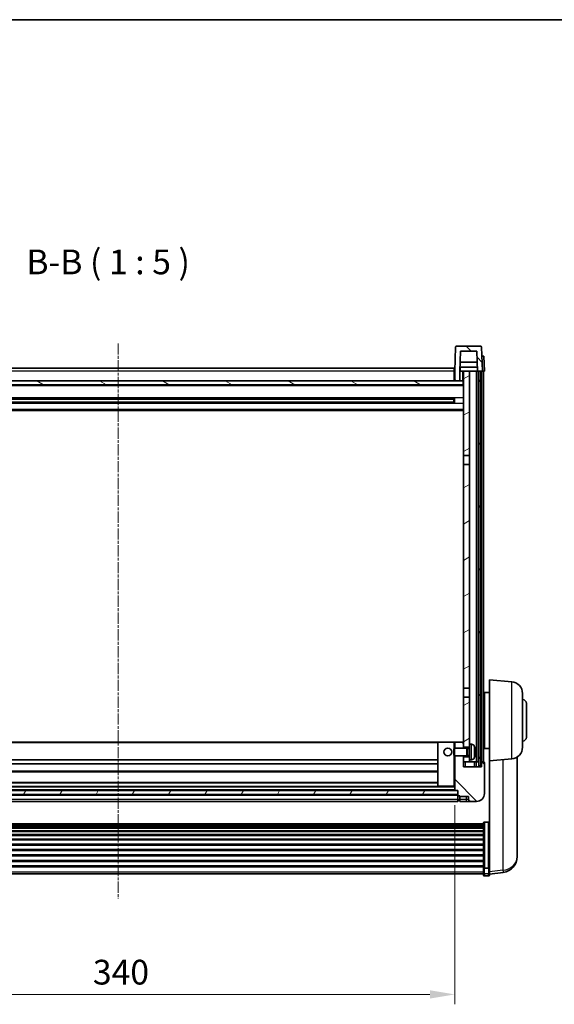
# Model space of a CAD drawing. Units: millimetres. Extents: x 0 to 11605, y 1 to 1687.
# Drawn here: x 2597 to 2867, y 909 to 1406 of the extents above; entities that cross this region are included whole.
import ezdxf

# ---------------------------------------------------------------- set-up
doc = ezdxf.new("R2010")
doc.units = ezdxf.units.MM
doc.linetypes.add('CHAIN', pattern=[0.3543, 0.2362, -0.0295, 0.0591, -0.0295])
for name, color, linetype, lineweight in [('Border (ISO)', 7, 'Continuous', 35), ('Centerline (ISO)', 131, 'Continuous', 18), ('Dimension (ISO)', 7, 'Continuous', 18), ('Dimension (ISO) @ 1', 7, 'Continuous', 18), ('Hatch (ISO)', 1, 'Continuous', 18), ('Symbol (ISO)', 7, 'Continuous', 18), ('Visible (ISO)', 7, 'Continuous', 35), ('Visible Narrow (ISO)', 7, 'Continuous', 25)]:
    doc.layers.add(name, color=color, linetype=linetype, lineweight=lineweight)
doc.styles.add('Note Text (TK)', font='MS PGothic.ttf')
doc.dimstyles.new('Default - Method 1b (TK)', dxfattribs={"dimscale": 6, "dimtxt": 2.5, "dimasz": 2.5, "dimexe": 1, "dimexo": 1.5, "dimgap": 1, "dimtad": 1, "dimtoh": 1, "dimrnd": 1e-08, "dimdsep": 46, "dimtxsty": 'Note Text (TK)', "dimcen": 0.09, "dimdle": 5, "dimclrd": 100, "dimclre": 100, "dimclrt": 7, "dimadec": 1, "dimazin": 1, "dimtfac": 1, "dimtmove": 0, "dimatfit": 3, "dimfxl": 1, "dimtolj": 1, "dimlwd": -1, "dimlwe": -1, "dimarcsym": 0})
pattern_1 = [(135.0002, (2283.822, -38.76), (-11.22528, -11.22536), [])]
pattern_2 = [(60, (2283.822, -38.76), (-13.74815, 7.9375), [])]

# ---------------------------------------------------------------- blocks, each defined once
blk = doc.blocks.new('図面枠 tk図枠')
at = {"layer": 'Border (ISO)'}
blk.add_line((14.5, 289), (405.5, 289), dxfattribs=at)
blk = doc.blocks.new('*D122')
at = {"layer": 'Defpoints', "color": 0}
for p in [(2476.67, 1016.88), (2816.67, 1016.88), (2816.67, 913.68)]:
    blk.add_point(p, dxfattribs=at)
at = {"layer": 'Dimension (ISO)', "color": 100}
for p, q in [((2476.67, 1009.38), (2476.67, 908.68)), ((2816.67, 1009.38), (2816.67, 908.68)), ((2489.17, 913.68), (2804.17, 913.68))]:
    blk.add_line(p, q, dxfattribs=at)
for points in [[(2489.17, 915.77), (2489.17, 911.6), (2476.67, 913.68)], [(2804.17, 915.77), (2804.17, 911.6), (2816.67, 913.68)]]:
    blk.add_solid(points, dxfattribs=at)
at = {"layer": 'Dimension (ISO)', "color": 7, "insert": (2633.82, 924.93), "char_height": 12.5, "attachment_point": 4, "style": 'Note Text (TK)'}
blk.add_mtext('\\A1;340', dxfattribs=at)

msp = doc.modelspace()

# ---------------------------------------------------------------- hatches: boundary and pattern name
at = {"layer": 'Hatch (ISO)'}
h = msp.add_hatch(dxfattribs=at)
h.set_pattern_fill('ANSI31', color=256, scale=127, angle=90.00021, style=0)
h.set_pattern_definition(pattern_1)
edge = h.paths.add_edge_path()
edge.add_line((2816.6714, 1223.6838), (2819.1714, 1223.6838))
edge.add_line((2819.1714, 1223.6838), (2819.1714, 1228.6838))
edge.add_line((2819.1714, 1228.6838), (2819.173, 1228.6838))
edge.add_line((2819.173, 1228.6838), (2819.5222, 1238.6838))
edge.add_line((2819.5222, 1238.6838), (2827.8207, 1238.6838))
edge.add_line((2827.8207, 1238.6838), (2828.1699, 1228.6838))
edge.add_line((2828.1699, 1228.6838), (2828.9214, 1228.6838))
edge.add_line((2828.9214, 1228.6838), (2829.9214, 1228.6838))
edge.add_line((2829.9214, 1228.6838), (2830.6714, 1228.6838))
edge.add_line((2830.6714, 1228.6838), (2830.2518, 1240.7013))
edge.add_ellipse((2829.7521, 1240.6838), major_axis=(0.4997, 0.0174), ratio=1, start_angle=0, end_angle=88)
edge.add_line((2829.7521, 1241.1838), (2817.5908, 1241.1838))
edge.add_ellipse((2817.5908, 1240.6838), major_axis=(0, 0.5), ratio=1, start_angle=0, end_angle=88)
edge.add_line((2817.0911, 1240.7013), (2816.6714, 1228.6838))
edge.add_line((2816.6714, 1228.6838), (2816.6714, 1223.6838))
h = msp.add_hatch(dxfattribs=at)
h.set_pattern_fill('ANSI31', color=256, scale=127, angle=14.999978, style=0)
h.set_pattern_definition(pattern_2)
h.paths.add_polyline_path([(2828.9214, 1228.6838), (2828.9214, 1029.1838), (2829.9214, 1029.1838), (2829.9214, 1228.6838)])
h.paths.add_polyline_path([(2463.4214, 1228.6838), (2463.4214, 1029.1838), (2464.4214, 1029.1838), (2464.4214, 1228.6838)])
h = msp.add_hatch(dxfattribs=at)
h.set_pattern_fill('ANSI31', color=256, scale=127, angle=-14.999978, style=0)
h.set_pattern_definition([(30, (2283.822, -38.76), (-7.9375, 13.74815), [])])
h.paths.add_polyline_path([(2824.1714, 1032.1838), (2824.1714, 1033.6838), (2821.1714, 1033.6838), (2821.1714, 1031.1838), (2824.1714, 1031.1838)])
h.paths.add_polyline_path([(2821.1714, 1185.9338), (2824.1714, 1185.9338), (2824.1714, 1228.6838), (2821.1714, 1228.6838)])
h.paths.add_polyline_path([(2824.1714, 1038.6838), (2824.1714, 1040.1838), (2824.1714, 1063.9338), (2821.1714, 1063.9338), (2821.1714, 1041.0838), (2821.1714, 1038.6838)])
h.paths.add_polyline_path([(2821.1714, 1068.4338), (2824.1714, 1068.4338), (2824.1714, 1181.4338), (2821.1714, 1181.4338)])
h = msp.add_hatch(dxfattribs=at)
h.set_pattern_fill('ANSI31', color=256, scale=127, angle=105.000246, style=0)
h.set_pattern_definition([(150.0002, (2283.822, -38.76), (-7.93744, -13.74819), [])])
h.paths.add_polyline_path([(2472.4214, 1223.6838), (2472.4214, 1221.6838), (2820.9214, 1221.6838), (2820.9214, 1223.6838), (2819.1714, 1223.6838), (2816.6714, 1223.6838), (2476.6714, 1223.6838), (2474.1714, 1223.6838)])
h = msp.add_hatch(dxfattribs=at)
h.set_pattern_fill('ANSI31', color=256, scale=127, angle=90.00021, style=0)
h.set_pattern_definition(pattern_1)
edge = h.paths.add_edge_path()
edge.add_line((2816.6714, 1034.1838), (2816.6714, 1016.8838))
edge.add_ellipse((2816.7714, 1016.8838), major_axis=(-0.1, 0), ratio=1, start_angle=0, end_angle=90)
edge.add_line((2816.7714, 1016.7838), (2818.1714, 1016.7838))
edge.add_line((2818.1714, 1016.7838), (2818.1714, 1016.6838))
edge.add_line((2818.1714, 1016.6838), (2818.1714, 1014.6838))
edge.add_line((2818.1714, 1014.6838), (2818.1714, 1014.2338))
edge.add_ellipse((2818.4214, 1014.2338), major_axis=(-0.25, 0), ratio=1, start_angle=0, end_angle=90)
edge.add_line((2818.4214, 1013.9838), (2819.1714, 1013.9838))
edge.add_line((2819.1714, 1013.9838), (2819.1714, 1013.6838))
edge.add_line((2819.1714, 1013.6838), (2823.6714, 1013.6838))
edge.add_line((2823.6714, 1013.6838), (2823.6714, 1012.1838))
edge.add_ellipse((2824.6714, 1012.1838), major_axis=(-1, 0), ratio=1, start_angle=0, end_angle=90)
edge.add_line((2824.6714, 1011.1838), (2827.6714, 1011.1838))
edge.add_ellipse((2827.6714, 1015.1838), major_axis=(0, -4), ratio=1, start_angle=0, end_angle=90)
edge.add_line((2831.6714, 1015.1838), (2831.6714, 1030.9338))
edge.add_ellipse((2831.4214, 1030.9338), major_axis=(0.25, 0), ratio=1, start_angle=0, end_angle=90)
edge.add_line((2831.4214, 1031.1838), (2830.1714, 1031.1838))
edge.add_line((2830.1714, 1031.1838), (2830.1714, 1028.6838))
edge.add_line((2830.1714, 1028.6838), (2821.1714, 1028.6838))
edge.add_line((2821.1714, 1028.6838), (2821.1714, 1031.1838))
edge.add_line((2821.1714, 1031.1838), (2821.1714, 1033.6838))
edge.add_line((2821.1714, 1033.6838), (2821.1714, 1034.1838))
edge.add_line((2821.1714, 1034.1838), (2816.6714, 1034.1838))
edge = h.paths.add_edge_path()
edge.add_ellipse((2821.0714, 1041.0838), major_axis=(0.1, 0), ratio=1, start_angle=0, end_angle=90)
edge.add_line((2821.0714, 1041.1838), (2816.7714, 1041.1838))
edge.add_ellipse((2816.7714, 1041.0838), major_axis=(0, 0.1), ratio=1, start_angle=0, end_angle=90)
edge.add_line((2816.6714, 1041.0838), (2816.6714, 1038.1838))
edge.add_line((2816.6714, 1038.1838), (2821.1714, 1038.1838))
edge.add_line((2821.1714, 1038.1838), (2821.1714, 1038.6838))
edge.add_line((2821.1714, 1038.6838), (2821.1714, 1041.0838))
h = msp.add_hatch(dxfattribs=at)
h.set_pattern_fill('ANSI31', color=256, scale=127, angle=14.999978, style=0)
h.set_pattern_definition(pattern_2)
h.paths.add_polyline_path([(2475.1714, 1016.6838), (2475.1714, 1014.6838), (2818.1714, 1014.6838), (2818.1714, 1016.6838)])

# ---------------------------------------------------------------- linework, layer by layer
at = {"layer": 'Centerline (ISO)', "linetype": 'CHAIN', "ltscale": 23.990969}
msp.add_line((2646.6714, 1242.6838), (2646.6714, 962.0367), dxfattribs=at)
at = {"layer": 'Visible (ISO)'}
for p, q in [((2817.0911, 1240.7013), (2816.6714, 1228.6838)), ((2829.7521, 1241.1838), (2817.5908, 1241.1838)), ((2830.6714, 1228.6838), (2830.2518, 1240.7013)), ((2819.5222, 1238.6838), (2819.173, 1228.6838)), ((2827.8207, 1238.6838), (2819.5222, 1238.6838)), ((2827.8207, 1238.6838), (2828.1699, 1228.6838)), ((2830.4101, 1236.1838), (2830.4095, 1236.1838)), ((2830.4101, 1236.1838), (2831.4095, 1236.1838)), ((2831.6714, 1228.6838), (2831.4095, 1236.1838)), ((2476.9214, 1230.1838), (2816.4214, 1230.1838)), ((2816.4214, 1230.1838), (2816.4214, 1228.6838)), ((2828.1001, 1230.6838), (2819.2428, 1230.6838)), ((2828.0128, 1233.1838), (2819.3301, 1233.1838)), ((2819.4214, 1230.6838), (2819.4214, 1228.6838)), ((2816.6714, 1228.6838), (2816.4214, 1228.6838)), ((2816.4214, 1223.6838), (2816.4214, 1228.6838)), ((2816.6714, 1228.6838), (2816.6714, 1223.6838)), ((2819.1714, 1228.6838), (2819.1714, 1223.6838)), ((2819.173, 1228.6838), (2819.1714, 1228.6838)), ((2819.173, 1228.6838), (2819.4214, 1228.6838)), ((2819.4214, 1228.6838), (2821.1714, 1228.6838)), ((2824.1714, 1228.6838), (2821.1714, 1228.6838)), ((2821.1714, 1228.6838), (2821.1714, 1185.9338)), ((2824.1714, 1185.9338), (2824.1714, 1228.6838)), ((2827.6714, 1228.6838), (2824.1714, 1228.6838)), ((2828.1699, 1228.6838), (2827.6714, 1228.6838)), ((2827.6714, 1031.1838), (2827.6714, 1228.6838)), ((2828.1699, 1228.6838), (2830.6714, 1228.6838)), ((2828.6714, 1031.1838), (2828.6714, 1228.6838)), ((2828.9214, 1228.6838), (2828.9214, 1029.1838)), ((2829.9214, 1228.6838), (2828.9214, 1228.6838)), ((2829.9214, 1029.1838), (2829.9214, 1228.6838)), ((2830.1714, 1031.1838), (2830.1714, 1228.6838)), ((2830.672, 1228.6838), (2830.6714, 1228.6838)), ((2831.6714, 1228.6838), (2830.672, 1228.6838)), ((2831.1714, 1031.1838), (2831.1714, 1228.6838)), ((2821.1714, 1221.5838), (2472.1714, 1221.5838)), ((2820.9214, 1223.6838), (2472.4214, 1223.6838)), ((2472.4214, 1221.6838), (2820.9214, 1221.6838)), ((2816.6714, 1223.7838), (2816.4214, 1223.7838)), ((2816.6714, 1223.6838), (2819.1714, 1223.6838)), ((2820.9214, 1221.6838), (2820.9214, 1223.6838)), ((2821.1714, 1223.6838), (2820.9214, 1223.6838)), ((2816.327, 1214.7595), (2477.0159, 1214.7595)), ((2816.1714, 1214.4318), (2477.1714, 1214.4318)), ((2810.3714, 1214.5663), (2810.3714, 1214.7595)), ((2810.3714, 1214.5663), (2810.3714, 1214.4913)), ((2816.1714, 1214.4913), (2810.3714, 1214.4913)), ((2816.1714, 1212.6082), (2816.1714, 1214.7595)), ((2816.601, 1214.8613), (2816.601, 1212.5064)), ((2816.327, 1212.6082), (2477.0159, 1212.6082)), ((2816.1714, 1212.9359), (2477.1714, 1212.9359)), ((2810.3714, 1212.8764), (2816.1714, 1212.8764)), ((2810.3714, 1212.8764), (2810.3714, 1212.8013)), ((2810.3714, 1212.6082), (2810.3714, 1212.8013)), ((2821.1714, 1208.6838), (2472.1714, 1208.6838)), ((2821.1714, 1185.9338), (2824.1714, 1185.9338)), ((2821.1714, 1181.4338), (2821.1714, 1185.9338)), ((2824.1714, 1185.9338), (2824.1714, 1181.4338)), ((2824.1714, 1181.4338), (2821.1714, 1181.4338)), ((2821.1714, 1181.4338), (2821.1714, 1068.4338)), ((2824.1714, 1068.4338), (2824.1714, 1181.4338)), ((2834.1714, 1031.6838), (2834.1714, 1072.6838)), ((2845.4444, 1071.6976), (2834.1714, 1072.6838)), ((2821.1714, 1068.4338), (2824.1714, 1068.4338)), ((2821.1714, 1063.9338), (2821.1714, 1068.4338)), ((2824.1714, 1068.4338), (2824.1714, 1063.9338)), ((2831.6714, 1066.3338), (2831.6714, 1038.0338)), ((2834.1714, 1066.3338), (2831.6714, 1066.3338)), ((2850.9214, 1065.7204), (2850.9214, 1038.6473)), ((2824.1714, 1063.9338), (2821.1714, 1063.9338)), ((2821.1714, 1063.9338), (2821.1714, 1038.6838)), ((2824.1714, 1040.1838), (2824.1714, 1063.9338)), ((2831.6714, 1064.6838), (2831.1714, 1064.6838)), ((2852.9214, 1060.6838), (2852.9214, 1043.6838)), ((2831.6714, 1059.6838), (2831.1714, 1059.6838)), ((2808.2714, 1041.1838), (2485.0714, 1041.1838)), ((2808.1714, 1041.0838), (2808.1714, 1018.8838)), ((2816.1714, 1041.1838), (2808.2714, 1041.1838)), ((2816.7714, 1041.1838), (2816.1714, 1041.1838)), ((2816.6714, 1041.0838), (2816.6714, 1038.1838)), ((2821.0714, 1041.1838), (2816.7714, 1041.1838)), ((2821.1714, 1041.1838), (2821.0714, 1041.1838)), ((2821.1714, 1038.1838), (2821.1714, 1041.0838)), ((2824.1714, 1040.1838), (2824.1714, 1032.1838)), ((2825.2304, 1040.0912), (2824.1714, 1040.1838)), ((2831.6714, 1044.6838), (2831.1714, 1044.6838)), ((2816.1714, 1037.7544), (2816.601, 1038.1838)), ((2816.1714, 1034.6133), (2816.1714, 1037.7544)), ((2816.601, 1038.1838), (2816.601, 1034.1838)), ((2822.7714, 1038.1838), (2816.601, 1038.1838)), ((2821.1714, 1038.6838), (2824.1714, 1038.6838)), ((2822.7714, 1038.1838), (2822.7714, 1034.1838)), ((2823.2009, 1037.9691), (2822.7714, 1038.1838)), ((2823.2009, 1037.9691), (2823.2009, 1034.3986)), ((2824.1714, 1037.9691), (2823.2009, 1037.9691)), ((2826.8854, 1035.9015), (2826.8854, 1036.4662)), ((2831.6714, 1039.6838), (2831.1714, 1039.6838)), ((2834.1714, 1038.0338), (2831.6714, 1038.0338)), ((2808.1714, 1032.1838), (2485.1714, 1032.1838)), ((2808.1714, 1030.1838), (2485.1714, 1030.1838)), ((2816.1714, 1034.6133), (2816.601, 1034.1838)), ((2822.7714, 1034.1838), (2816.601, 1034.1838)), ((2816.6714, 1034.1838), (2816.6714, 1016.8838)), ((2821.1714, 1028.6838), (2821.1714, 1034.1838)), ((2824.1714, 1033.6838), (2821.1714, 1033.6838)), ((2821.1714, 1033.6838), (2821.1714, 1031.1838)), ((2821.1714, 1031.1838), (2824.1714, 1031.1838)), ((2823.2009, 1034.3986), (2822.7714, 1034.1838)), ((2824.1714, 1034.3986), (2823.2009, 1034.3986)), ((2825.2304, 1032.2765), (2824.1714, 1032.1838)), ((2824.1714, 1031.1838), (2824.1714, 1032.1838)), ((2827.6714, 1031.1838), (2824.1714, 1031.1838)), ((2827.4214, 1028.6838), (2827.4214, 1031.1838)), ((2828.6714, 1031.1838), (2827.6714, 1031.1838)), ((2828.9214, 1031.1838), (2828.6714, 1031.1838)), ((2830.1714, 1031.1838), (2829.9214, 1031.1838)), ((2831.4214, 1031.1838), (2830.1714, 1031.1838)), ((2830.1714, 1031.1838), (2830.1714, 1028.6838)), ((2831.6714, 1015.1838), (2831.6714, 1030.9338)), ((2845.4444, 1032.6701), (2834.1714, 1031.6838)), ((2834.1714, 1031.6838), (2834.1714, 978.499)), ((2848.2714, 986.0773), (2848.2714, 1033.6696)), ((2808.1714, 1026.1838), (2485.1714, 1026.1838)), ((2830.1714, 1028.6838), (2821.1714, 1028.6838)), ((2828.9214, 1029.1838), (2829.9214, 1029.1838)), ((2808.1714, 1020.7838), (2485.1714, 1020.7838)), ((2818.1714, 1016.6838), (2475.1714, 1016.6838)), ((2816.7714, 1016.7838), (2476.5714, 1016.7838)), ((2808.2714, 1018.7838), (2485.0714, 1018.7838)), ((2808.2714, 1018.7838), (2816.1714, 1018.7838)), ((2816.1714, 1018.7838), (2816.6714, 1018.7838)), ((2816.7714, 1016.7838), (2818.1714, 1016.7838)), ((2818.1714, 1016.7838), (2818.1714, 1014.2338)), ((2818.1714, 1014.6838), (2818.1714, 1016.6838)), ((2475.1714, 1014.6838), (2818.1714, 1014.6838)), ((2818.1714, 1014.5838), (2475.1714, 1014.5838)), ((2818.1714, 1011.1838), (2475.1714, 1011.1838)), ((2818.1714, 1012.1838), (2818.1714, 1014.2338)), ((2818.1714, 1012.1838), (2818.1714, 1011.1838)), ((2818.4214, 1013.9838), (2819.1714, 1013.9838)), ((2818.4214, 1011.4838), (2819.1714, 1011.4838)), ((2819.1714, 1013.9838), (2819.1714, 1013.6838)), ((2819.1714, 1013.6838), (2823.6714, 1013.6838)), ((2819.1714, 1013.6838), (2819.1714, 1012.1838)), ((2819.1714, 1011.1838), (2819.1714, 1012.1838)), ((2819.1714, 1011.1838), (2822.6714, 1011.1838)), ((2822.6714, 1011.1838), (2824.6714, 1011.1838)), ((2823.6714, 1013.6838), (2823.6714, 1012.1838)), ((2824.6714, 1011.1838), (2827.6714, 1011.1838)), ((2831.1714, 977.7623), (2831.1714, 1000.279)), ((2831.6714, 1000.7976), (2833.6714, 1000.7976)), ((2462.1714, 999.9305), (2831.1714, 999.9305)), ((2462.1714, 999.6589), (2831.1714, 999.6589)), ((2462.1714, 999.2077), (2831.1714, 999.2077)), ((2462.1714, 998.8975), (2831.1714, 998.8975)), ((2462.1714, 998.0276), (2831.1714, 998.0276)), ((2462.1714, 997.6811), (2831.1714, 997.6811)), ((2462.1714, 996.4259), (2831.1714, 996.4259)), ((2462.1714, 996.0468), (2831.1714, 996.0468)), ((2462.1714, 994.4513), (2831.1714, 994.4513)), ((2462.1714, 994.0441), (2831.1714, 994.0441)), ((2462.1714, 992.1638), (2831.1714, 992.1638)), ((2462.1714, 991.7338), (2831.1714, 991.7338)), ((2462.1714, 989.633), (2831.1714, 989.633)), ((2462.1714, 989.1863), (2831.1714, 989.1863)), ((2462.1714, 986.9357), (2831.1714, 986.9357)), ((2462.1714, 986.4789), (2831.1714, 986.4789)), ((2848.2714, 985.327), (2848.2714, 984.4735)), ((2462.1714, 984.1538), (2831.1714, 984.1538)), ((2462.1714, 983.6938), (2831.1714, 983.6938)), ((2462.1714, 981.3688), (2831.1714, 981.3688)), ((2462.1714, 980.912), (2831.1714, 980.912)), ((2848.2714, 983.3075), (2848.2714, 984.4735)), ((2462.1714, 978.6614), (2831.1714, 978.6614)), ((2462.1714, 978.232), (2831.1714, 978.232)), ((2831.1714, 977.7623), (2831.1714, 975.1755)), ((2831.6714, 977.4149), (2833.6714, 977.4149)), ((2834.1714, 978.499), (2834.1714, 977.7623)), ((2834.1714, 975.1755), (2834.1714, 977.7623)), ((2834.1714, 974.5215), (2841.2208, 975.364)), ((2462.1714, 974.5367), (2831.1714, 974.5367)), ((2831.1714, 974.0367), (2831.1714, 975.1755)), ((2831.6714, 973.5367), (2833.6714, 973.5367)), ((2834.1714, 975.1755), (2834.1714, 974.0367))]:
    msp.add_line(p, q, dxfattribs=at)
msp.add_circle((2813.1714, 1036.1838), 2, dxfattribs=at)
for centre, radius, start, end in [((2817.5908, 1240.6838), 0.5, 90, 178), ((2829.7521, 1240.6838), 0.5, 2, 90), ((2844.9214, 1065.7204), 6, 0, 85), ((2850.9214, 1060.6838), 2, 0, 90), ((2808.2714, 1041.0838), 0.1, 90, 180), ((2816.7714, 1041.0838), 0.1, 90, 180), ((2821.0714, 1041.0838), 0.1, 0, 90), ((2825.0909, 1038.4973), 1.6, 28.172734, 85), ((2850.9214, 1043.6838), 2, 270, 0), ((2820.7714, 1036.1838), 6.5, 20.039607, 28.172734), ((2826.7608, 1038.3685), 0.1246, 1.814826, 20.039607), ((2844.9214, 1038.6473), 6, 275, 0), ((2825.0909, 1033.8704), 1.6, 275, 331.827266), ((2820.7714, 1036.1838), 6.5, 331.827266, 339.960393), ((2826.7608, 1033.9992), 0.1246, 339.960393, 358.185174), ((2831.4214, 1030.9338), 0.25, 0, 90), ((2808.2714, 1018.8838), 0.1, 180, 270), ((2816.7714, 1016.8838), 0.1, 180, 270), ((2827.6714, 1015.1838), 4, 270, 0), ((2818.4214, 1014.2338), 0.25, 180, 270), ((2818.4214, 1011.7338), 0.25, 180, 270), ((2824.6714, 1012.1838), 1, 180, 270), ((2840.2714, 983.3075), 8, 276.815194, 0), ((2831.6714, 974.0367), 0.5, 180, 270), ((2833.6714, 974.0367), 0.5, 270, 0)]:
    msp.add_arc(centre, radius, start, end, dxfattribs=at)
for centre, major_axis, ratio, start_param, end_param in [((2820.7837, 1036.1767), (-3.2829, -5.6083), 0.99488747, 2.20774935, 2.44673364), ((2820.7837, 1036.0442), (6.4737, 0.5671), 0.05101764, 5.93460274, 6.17358703), ((2820.7837, 1036.3235), (6.4737, -0.5671), 0.05101764, 0.10959827, 0.34858257), ((2820.7837, 1036.191), (3.2829, -5.6083), 0.99488747, 0.69485901, 0.93384331)]:
    msp.add_ellipse(centre, major_axis=major_axis, ratio=ratio, start_param=start_param, end_param=end_param, dxfattribs=at)
for points, knots in [([(2827.2217, 1036.8866), (2827.226, 1036.8452), (2827.2297, 1036.8014), (2827.2344, 1036.7217), (2827.2353, 1036.6858), (2827.2346, 1036.6299), (2827.233, 1036.6061), (2827.2278, 1036.5801), (2827.225, 1036.5737), (2827.2217, 1036.5718)], [0, 0, 0, 0, 0.0124997785, 0.0124997785, 0.0249995571, 0.0249995571, 0.0375236714, 0.0375236714, 0.0466766062, 0.0466766062, 0.0466766062, 0.0466766062]), ([(2827.2217, 1035.7959), (2827.226, 1035.7934), (2827.2297, 1035.7826), (2827.2344, 1035.7443), (2827.2353, 1035.7168), (2827.2346, 1035.6549), (2827.233, 1035.6164), (2827.2278, 1035.5444), (2827.225, 1035.5123), (2827.2217, 1035.4811)], [0, 0, 0, 0, 0.0125039067, 0.0125039067, 0.0250078135, 0.0250078135, 0.0375277995, 0.0375277995, 0.0466766392, 0.0466766392, 0.0466766392, 0.0466766392]), ([(2831.1714, 1000.279), (2831.1714, 1000.2801), (2831.1714, 1000.2812), (2831.1717, 1000.3198), (2831.1758, 1000.3572), (2831.1918, 1000.4304), (2831.2036, 1000.466), (2831.2464, 1000.5604), (2831.285, 1000.6152), (2831.3789, 1000.7046), (2831.4324, 1000.7392), (2831.5485, 1000.7857), (2831.6096, 1000.7976), (2831.6714, 1000.7976)], [-0.0809227639, -0.0809227639, -0.0809227639, -0.0809227639, -0.0805886357, -0.0805886357, -0.0691479127, -0.0691479127, -0.0577655589, -0.0577655589, -0.0376220805, -0.0376220805, -0.0185556094, -0.0185556094, 0, 0, 0, 0]), ([(2834.1714, 1000.279), (2834.1714, 1000.2801), (2834.1714, 1000.2812), (2834.1712, 1000.3198), (2834.1671, 1000.3572), (2834.1511, 1000.4304), (2834.1393, 1000.466), (2834.0965, 1000.5604), (2834.0579, 1000.6152), (2833.964, 1000.7046), (2833.9105, 1000.7392), (2833.7944, 1000.7857), (2833.7333, 1000.7976), (2833.6714, 1000.7976)], [-0.0003347789, -0.0003347789, -0.0003347789, -0.0003347789, 0, 0, 0.011463002, 0.011463002, 0.0228675214, 0.0228675214, 0.0430502261, 0.0430502261, 0.0621538264, 0.0621538264, 0.0807455701, 0.0807455701, 0.0807455701, 0.0807455701]), ([(2848.2714, 984.4735), (2848.2714, 984.4791), (2848.2714, 984.4853), (2848.2703, 984.5774), (2848.2653, 984.7609), (2848.2653, 985.2455), (2848.2703, 985.5816), (2848.2714, 986.0127), (2848.2714, 986.0448), (2848.2714, 986.0773)], [4.482129021, 4.482129021, 4.482129021, 4.482129021, 4.493692618, 4.493692618, 4.639067337, 4.639067337, 4.784442055, 4.784442055, 4.796005652, 4.796005652, 4.796005652, 4.796005652]), ([(2848.2698, 985.679), (2848.2705, 985.5828), (2848.271, 985.4908), (2848.2714, 985.3779), (2848.2714, 985.3522), (2848.2714, 985.327)], [4.7461432879, 4.7461432879, 4.7461432879, 4.7461432879, 4.7844420553, 4.7844420553, 4.7960056524, 4.7960056524, 4.7960056524, 4.7960056524]), ([(2831.6714, 977.4149), (2831.6096, 977.4149), (2831.5485, 977.4229), (2831.4324, 977.4542), (2831.3789, 977.4774), (2831.285, 977.5374), (2831.2464, 977.5742), (2831.2036, 977.6374), (2831.1918, 977.6612), (2831.1758, 977.7101), (2831.1717, 977.7351), (2831.1714, 977.7609), (2831.1714, 977.7616), (2831.1714, 977.7623)], [-0.0807455701, -0.0807455701, -0.0807455701, -0.0807455701, -0.0621538264, -0.0621538264, -0.0430502261, -0.0430502261, -0.0228675214, -0.0228675214, -0.011463002, -0.011463002, 0, 0, 0.0003347789, 0.0003347789, 0.0003347789, 0.0003347789]), ([(2834.1714, 977.7623), (2834.1714, 977.7616), (2834.1714, 977.7609), (2834.1712, 977.7351), (2834.1671, 977.7101), (2834.1511, 977.6612), (2834.1393, 977.6374), (2834.0965, 977.5742), (2834.0579, 977.5374), (2833.964, 977.4774), (2833.9105, 977.4542), (2833.7944, 977.4229), (2833.7333, 977.4149), (2833.6714, 977.4149)], [-0.0809227639, -0.0809227639, -0.0809227639, -0.0809227639, -0.0805886357, -0.0805886357, -0.0691479127, -0.0691479127, -0.0577655589, -0.0577655589, -0.0376220805, -0.0376220805, -0.0185556094, -0.0185556094, 0, 0, 0, 0])]:
    msp.add_open_spline(points, degree=3, knots=knots, dxfattribs=at)
at = {"layer": 'Visible Narrow (ISO)'}
for p, q in [((2830.4101, 1236.1838), (2830.672, 1228.6838)), ((2816.4214, 1228.6838), (2476.9214, 1228.6838)), ((2816.6714, 1228.1838), (2816.4214, 1228.1838)), ((2816.6714, 1224.1838), (2816.4214, 1224.1838)), ((2820.6714, 1228.6838), (2820.6714, 1223.6838)), ((2821.1714, 1221.1838), (2472.1714, 1221.1838)), ((2821.1714, 1215.1595), (2472.1714, 1215.1595)), ((2810.3714, 1214.5663), (2482.9714, 1214.5663)), ((2821.1714, 1212.2082), (2472.1714, 1212.2082)), ((2821.1714, 1209.1838), (2472.1714, 1209.1838)), ((2810.3714, 1212.8013), (2482.9714, 1212.8013)), ((2845.4444, 1032.6701), (2845.4444, 1071.6976)), ((2808.1714, 1040.8838), (2485.1714, 1040.8838)), ((2808.2714, 1041.0838), (2808.1714, 1041.0838)), ((2808.2714, 1041.1838), (2808.2714, 1041.0838)), ((2808.2714, 1041.0838), (2816.1714, 1041.0838)), ((2808.2714, 1018.8838), (2808.2714, 1041.0838)), ((2816.1714, 1041.0838), (2816.1714, 1041.1838)), ((2816.1714, 1041.0838), (2816.6714, 1041.0838)), ((2816.1714, 1041.0838), (2816.1714, 1037.7544)), ((2825.2304, 1032.2765), (2825.2304, 1040.0912)), ((2826.5014, 1039.2527), (2826.5014, 1033.115)), ((2826.8779, 1038.3935), (2826.8779, 1038.4112)), ((2826.8779, 1035.9033), (2826.8779, 1036.4644)), ((2816.1714, 1034.6133), (2816.1714, 1018.8838)), ((2822.1714, 1028.6838), (2822.1714, 1031.1838)), ((2826.4214, 1031.1838), (2826.4214, 1028.6838)), ((2826.8779, 1033.9565), (2826.8779, 1033.9742)), ((2840.9687, 1032.2785), (2840.9687, 976.4057)), ((2808.1714, 1026.4838), (2485.1714, 1026.4838)), ((2808.1714, 1020.4838), (2485.1714, 1020.4838)), ((2816.6714, 1018.4838), (2476.6714, 1018.4838)), ((2816.6714, 1017.0838), (2476.6714, 1017.0838)), ((2808.1714, 1018.8838), (2808.2714, 1018.8838)), ((2808.2714, 1018.8838), (2808.2714, 1018.7838)), ((2816.1714, 1018.8838), (2808.2714, 1018.8838)), ((2816.1714, 1018.7838), (2816.1714, 1018.8838)), ((2816.6714, 1018.8838), (2816.1714, 1018.8838)), ((2818.1714, 1014.2838), (2475.1714, 1014.2838)), ((2818.1714, 1012.1838), (2475.1714, 1012.1838)), ((2818.1714, 1012.1838), (2818.4214, 1012.1838)), ((2818.4214, 1012.1838), (2818.4214, 1013.9838)), ((2818.4214, 1012.1838), (2819.1714, 1012.1838)), ((2818.4214, 1012.1838), (2818.4214, 1011.4838)), ((2822.6714, 1012.1838), (2819.1714, 1012.1838)), ((2822.6714, 1012.1838), (2822.6714, 1013.6838)), ((2822.6714, 1011.1838), (2822.6714, 1012.1838)), ((2823.6714, 1012.1838), (2822.6714, 1012.1838)), ((2831.6714, 1000.7976), (2831.6714, 977.4149)), ((2833.6714, 977.4149), (2833.6714, 1000.7976)), ((2462.1714, 975.6085), (2831.1714, 975.6085)), ((2831.6714, 974.7425), (2831.6714, 977.4149)), ((2833.6714, 977.4149), (2833.6714, 974.7425)), ((2840.9687, 976.4057), (2834.1714, 975.5933)), ((2831.6714, 974.7425), (2831.6714, 973.5367)), ((2831.6714, 974.7425), (2833.6714, 974.7425)), ((2833.6714, 973.5367), (2833.6714, 974.7425))]:
    msp.add_line(p, q, dxfattribs=at)
for centre, major_axis, ratio, start_param, end_param in [((2840.2714, 983.3075), (8, 0), 0.8660254, 4.79965544, 6.28318531), ((2840.2714, 983.3075), (0.9493, -7.9435), 0.03178074, 5.7614918, 6.28318531), ((2831.6714, 975.1755), (-0.5, 0), 0.8660254, 0, 1.57079633), ((2833.6714, 975.1755), (0.5, 0), 0.8660254, 4.71238898, 6.28318531)]:
    msp.add_ellipse(centre, major_axis=major_axis, ratio=ratio, start_param=start_param, end_param=end_param, dxfattribs=at)

# ---------------------------------------------------------------- block references
at = {"xscale": 5, "yscale": 5, "zscale": 5}
msp.add_blockref('図面枠 tk図枠', (2283.8218, -38.7598), dxfattribs=at)

# ---------------------------------------------------------------- texts
at = {"layer": 'Symbol (ISO)', "color": 7, "insert": (2600.2244, 1273.6913), "char_height": 12.5, "attachment_point": 7, "style": 'Note Text (TK)'}
msp.add_mtext('B-B ( 1 : 5 )', dxfattribs=at)

# ---------------------------------------------------------------- dimensions: what is measured, and where the dimension line sits
at = {"layer": 'Dimension (ISO) @ 1', "color": 100}
dim = msp.add_linear_dim(base=(2816.6714, 913.6838), p1=(2476.6714, 1016.8838), p2=(2816.6714, 1016.8838), dimstyle='Default - Method 1b (TK)', override={"dimscale": 1, "dimtxt": 12.5, "dimasz": 12.5, "dimexe": 5, "dimexo": 7.5, "dimgap": 5, "dimtoh": 0, "dimdec": 2, "dimcen": 0.45, "dimtol": 0, "dimlim": 0, "dimtp": 0, "dimtm": 0, "dimtdec": 2, "dimtix": 0, "dimtofl": 0, "dimtmove": 0, "dimatfit": 1}, dxfattribs=at)
dim.commit()
dim.dimension.update_dxf_attribs({"geometry": '*D122', "text_midpoint": (2646.6714, 913.6838), "dimtype": 128})

doc.saveas('drawing.dxf')
